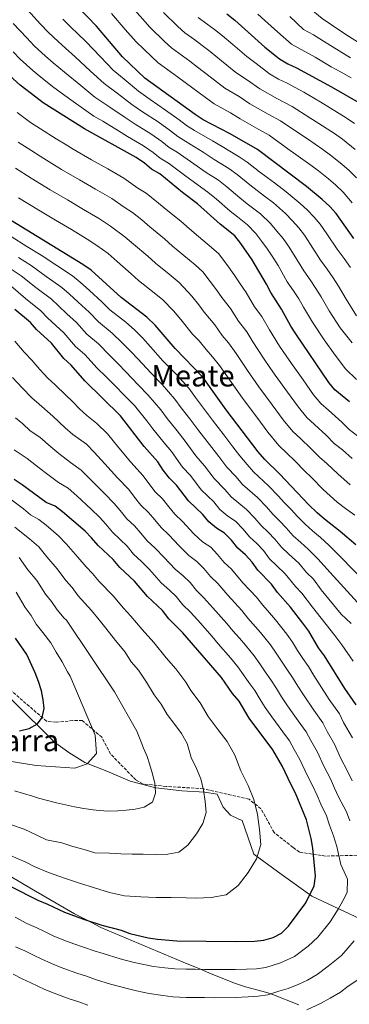
# Model space of a CAD drawing. Units: metres. Extents: x 610077 to 613505, y 4777904 to 4780273.
# Drawn here: x 611200 to 611378, y 4778341 to 4778871 of the extents above; entities that cross this region are included whole.
import ezdxf
from ezdxf.enums import TextEntityAlignment as Align

# ---------------------------------------------------------------- set-up
doc = ezdxf.new("R2010")
doc.units = ezdxf.units.M
doc.header["$MEASUREMENT"] = 0
doc.linetypes.add('DGN Style 3', pattern=[2.435891, 1.739922, -0.695969])
for name, color, linetype, lineweight in [('Curva de nivel directora', 30, 'Continuous', 30), ('Curva de nivel intermedia', 30, 'Continuous', 0), ('Límite de municipio', 7, 'Continuous', 0), ('Línea de cambio de uso (parcela vista)', 92, 'Continuous', 0), ('Texto de Área (paraje) menor', 7, 'Continuous', 0), ('Zona arbolada', 92, 'DGN Style 3', 0)]:
    doc.layers.add(name, color=color, linetype=linetype, lineweight=lineweight)
doc.styles.add('Style-Arial', font='arial.ttf')

msp = doc.modelspace()

# ---------------------------------------------------------------- linework, layer by layer
at = {"layer": 'Curva de nivel directora', "color": 30, "linetype": 'Continuous', "lineweight": 30, "flags": 128}
for points, elevation in [([(611267.62, 4778839.82), (611255.52, 4778851.29), (611241.52, 4778867.76), (611226.28, 4778883.72)], 500), ([(611311.72, 4778874.39), (611316.01, 4778870.91), (611332.1, 4778856.45), (611339.96, 4778850.07), (611344.58, 4778847.37), (611349.12, 4778845.27), (611368.1, 4778835.1), (611382.34, 4778826.83)], 475), ([(611377.77, 4778665.4), (611369.84, 4778672.01), (611366.63, 4778675.85), (611348.77, 4778702.02), (611346.08, 4778706.24), (611341.07, 4778715.35), (611335.28, 4778724.32), (611333.05, 4778728.79), (611325.3, 4778741.89), (611319.28, 4778750.69), (611315.96, 4778754.8), (611308.13, 4778761.14), (611295.95, 4778772.1), (611287.84, 4778778.26), (611275.69, 4778788.15), (611271.12, 4778790.71), (611267.28, 4778793.98), (611262.89, 4778796.96), (611235.07, 4778812.42), (611212.8, 4778826.38), (611208.83, 4778829.42), (611200.37, 4778836.05), (611192.68, 4778842.9)], 525), ([(611380.03, 4778753.5), (611370.46, 4778766.96), (611367.09, 4778770.66), (611362.97, 4778774.48), (611354.6, 4778781.44), (611328.18, 4778801.27), (611313.47, 4778809.81), (611298.9, 4778817.38), (611294.72, 4778820.13), (611267.62, 4778839.82)], 500), ([(611381.04, 4778588.46), (611372.63, 4778595.74), (611364.22, 4778602.23), (611360.25, 4778605.72), (611355.8, 4778609.98), (611340.04, 4778626.67), (611332.09, 4778634.43), (611328.59, 4778638.55), (611311.26, 4778661.11), (611298.79, 4778678.71), (611283.91, 4778694.16), (611273.08, 4778706.67), (611268.62, 4778711.01), (611254.9, 4778721.6), (611238.7, 4778736.33), (611234.26, 4778739.49), (611192.87, 4778764.66)], 550), ([(611381.29, 4778502.33), (611375.16, 4778511.06), (611364.21, 4778528.8), (611361.08, 4778533.08), (611355.83, 4778542.01), (611352.67, 4778546.29), (611345.98, 4778555.01), (611339.02, 4778562.81), (611335.72, 4778567.26), (611328.3, 4778574.86), (611325.23, 4778579.2), (611321.71, 4778583.02), (611317.68, 4778586.64), (611314.12, 4778590.95), (611310.41, 4778594.83), (611306.09, 4778597.43), (611301.96, 4778600.78), (611298.73, 4778604.8), (611290.99, 4778612.1), (611284.53, 4778620.59), (611280.79, 4778624.31), (611277.39, 4778628.72), (611274.49, 4778633.13), (611267.13, 4778641.42), (611254.45, 4778657.92), (611235.3, 4778676.76), (611227.9, 4778685.18), (611223.96, 4778688.77), (611217.25, 4778697.03), (611209.21, 4778704.36), (611205.95, 4778708.18), (611197.65, 4778715.24)], 575), ([(611195.37, 4778404.54), (611209.93, 4778397.16), (611215.16, 4778395.06), (611224.38, 4778390.69), (611234.5, 4778386.99), (611244.46, 4778383.74), (611254.74, 4778380.99), (611259.44, 4778379.21), (611269.41, 4778376.91), (611274.4, 4778376.13), (611284.72, 4778375.37), (611316.4, 4778374.88), (611326.64, 4778375.13), (611331.68, 4778375.62), (611336.63, 4778377.06), (611341.05, 4778379.44), (611344.8, 4778383.25), (611354.27, 4778395.83), (611358.77, 4778404.89), (611359.33, 4778410.1), (611357.96, 4778425.14), (611357.12, 4778430.3), (611354.63, 4778440.41), (611348.66, 4778454.84), (611346.05, 4778459.65), (611341.65, 4778469.08), (611336.43, 4778478.08), (611323.62, 4778495.11), (611318.24, 4778504.27), (611314.81, 4778508.52), (611308.79, 4778517.02), (611288, 4778541.14), (611280.51, 4778548.67), (611277.02, 4778553.05), (611269.01, 4778560.67), (611262.06, 4778568.9), (611254.15, 4778576.36), (611250.46, 4778580.6), (611242.52, 4778588.06), (611238.93, 4778592.34), (611235.39, 4778595.9), (611223.31, 4778606.29), (611219.22, 4778609.25), (611214.45, 4778611.28), (611201.57, 4778620.81), (611197.18, 4778623.67)], 600), ([(611200.13, 4778488.31), (611205.22, 4778489.59), (611209.74, 4778492.16), (611212.28, 4778495.6), (611213.43, 4778500.29), (611212.82, 4778504.96), (611211.87, 4778509.93), (611210.4, 4778514.95), (611208.61, 4778519.64), (611203.97, 4778529.4), (611197.87, 4778538.23)], 625)]:
    msp.add_lwpolyline(points, dxfattribs=dict(at, elevation=elevation))
at = {"layer": 'Curva de nivel intermedia', "color": 30, "linetype": 'Continuous', "lineweight": 0, "flags": 128}
for points, elevation in [([(611257.14, 4778983.52), (611264.34, 4778978.9), (611270.86, 4778974.14), (611276.7, 4778968.11), (611284.12, 4778959.63), (611290.72, 4778952.12), (611293.97, 4778948.16), (611299.1, 4778941.35), (611302.83, 4778936.5), (611307.04, 4778930.91), (611312.35, 4778925.15), (611315.76, 4778920.74), (611321.91, 4778912.91), (611328.53, 4778906.33), (611334.21, 4778899.99), (611337.78, 4778896.24), (611343.46, 4778889.74), (611347.35, 4778885.9), (611352.41, 4778881.06), (611356.08, 4778877.61), (611363.01, 4778871.94), (611368.06, 4778868.5), (611376.26, 4778862.86), (611383.37, 4778858.48)], 460), ([(611381.42, 4778786.05), (611377.46, 4778790), (611373.54, 4778793.47), (611367.49, 4778798.36), (611363.3, 4778801.4), (611355.04, 4778807), (611350.4, 4778810.1), (611340.62, 4778816.69), (611333.96, 4778820.38), (611324.07, 4778825.91), (611318.26, 4778829.85), (611310.69, 4778834.34), (611302.78, 4778840.43), (611295.96, 4778845.73), (611291.81, 4778848.89), (611287.76, 4778851.82), (611281.9, 4778856.07), (611278.17, 4778859.47), (611270.26, 4778867.12), (611264.96, 4778873.11), (611257.62, 4778881.26), (611253.54, 4778885.45), (611247.07, 4778893.04)], 490), ([(611381.44, 4778711.72), (611375.83, 4778720.79), (611371.73, 4778727.82), (611368.96, 4778732.16), (611365.75, 4778736.86), (611362.13, 4778741.82), (611356.74, 4778750.23), (611353.46, 4778755.14), (611350.37, 4778759.15), (611346.77, 4778763.09), (611343.19, 4778766.88), (611336.74, 4778772.58), (611331.95, 4778776.18), (611324.01, 4778782.32), (611317.18, 4778787.89), (611312.69, 4778791.11), (611304.87, 4778795.94), (611299, 4778799.83), (611289.61, 4778805.69), (611285.28, 4778808.36), (611281.32, 4778811.43), (611274.71, 4778816.15), (611266.36, 4778821.62), (611260.48, 4778825.59), (611252.63, 4778831.66), (611245.65, 4778836.8), (611238.37, 4778843.5), (611230.03, 4778851.21), (611224.8, 4778855.83), (611220.91, 4778859.41), (611215.76, 4778864.32), (611211.46, 4778868.84), (611204.38, 4778876.54)], 510), ([(611378.26, 4778737.77), (611374.89, 4778742.63), (611371.08, 4778747.66), (611365.49, 4778755.94), (611361.96, 4778761.05), (611358.73, 4778764.9), (611354.87, 4778768.79), (611351.15, 4778772.28), (611343.67, 4778778.51), (611337.27, 4778783.31), (611333.3, 4778786.34), (611329.31, 4778789.38), (611322.68, 4778794.58), (611318.27, 4778797.45), (611309.17, 4778802.87), (611304.02, 4778805.97), (611294.25, 4778811.53), (611290, 4778814.24), (611286, 4778817.25), (611278.65, 4778822.55), (611270.43, 4778828.22), (611264.05, 4778832.7), (611256.5, 4778839.18), (611250.58, 4778844.04), (611243.71, 4778851.2), (611235.77, 4778859.48), (611231.43, 4778863.6), (611227.76, 4778867.2), (611223.46, 4778871.47)], 505), ([(611257, 4778866.01), (611249.57, 4778874.51)], 495), ([(611380.74, 4778801.37), (611373.94, 4778806.82), (611369.64, 4778809.87), (611361.25, 4778815.29), (611356.3, 4778818.44), (611346.84, 4778824.4), (611339.01, 4778828.67), (611329.37, 4778833.96), (611322.87, 4778838.71), (611316.59, 4778842.83), (611308.84, 4778849.11), (611302.64, 4778854.12), (611298.45, 4778857.39), (611294.39, 4778860.32), (611289.05, 4778864.19), (611285.25, 4778867.58), (611277.63, 4778875.04)], 485), ([(611380.38, 4778815.28), (611375.99, 4778818.35), (611367.47, 4778823.57), (611362.2, 4778826.77), (611353.06, 4778832.11), (611344.07, 4778836.97), (611339.57, 4778839.16), (611334.67, 4778842.01), (611327.48, 4778847.58), (611322.48, 4778851.31), (611314.89, 4778857.79), (611309.33, 4778862.52), (611305.08, 4778865.89), (611301.03, 4778868.82), (611296.19, 4778872.32)], 480), ([(611328.45, 4778874.23), (611332.22, 4778870.72), (611338.87, 4778864.65), (611346.43, 4778858), (611353.75, 4778854.16), (611359.27, 4778850.96), (611367.88, 4778845.92), (611373.19, 4778842.89), (611378.62, 4778839.85)], 470), ([(611345.64, 4778872.86), (611352.89, 4778865.93), (611358.38, 4778863.05), (611363.66, 4778859.73), (611372.07, 4778854.39), (611378.28, 4778850.69)], 465), ([(611379.09, 4778697.22), (611372.75, 4778705.27), (611366.81, 4778714.53), (611362.38, 4778722.09), (611359.67, 4778726.56), (611356.62, 4778731.09), (611353.18, 4778735.99), (611348, 4778744.52), (611344.96, 4778749.22), (611342.01, 4778753.39), (611338.67, 4778757.4), (611335.22, 4778761.48), (611329.82, 4778766.66), (611322.68, 4778772.14), (611318.72, 4778775.26), (611311.69, 4778781.2), (611307.11, 4778784.77), (611300.56, 4778789), (611293.99, 4778793.69), (611284.97, 4778799.84), (611280.56, 4778802.48), (611276.64, 4778805.61), (611270.77, 4778809.75), (611262.29, 4778815.02), (611256.92, 4778818.47), (611248.77, 4778824.14), (611240.71, 4778829.56), (611233.03, 4778835.8), (611224.29, 4778842.93), (611218.16, 4778848.05), (611214.06, 4778851.62), (611208.07, 4778857.18), (611204.05, 4778861.41), (611196.77, 4778869.24)], 515), ([(611379.18, 4778772.69), (611374.25, 4778778.36), (611370.21, 4778782.24), (611366.33, 4778785.57), (611361.05, 4778789.9), (611356.95, 4778792.92), (611348.82, 4778798.72), (611344.5, 4778801.77), (611334.4, 4778808.98), (611328.91, 4778812.08), (611318.77, 4778817.86), (611313.64, 4778820.98), (611304.79, 4778825.86), (611296.73, 4778831.75), (611289.27, 4778837.34), (611285.18, 4778840.38), (611281.13, 4778843.32), (611274.76, 4778847.94), (611271.08, 4778851.36), (611262.89, 4778859.21), (611257, 4778866.01)], 495), ([(611196.65, 4778853.97), (611200.37, 4778850.04), (611207.22, 4778843.84), (611211.53, 4778840.28), (611218.54, 4778834.66), (611227.69, 4778828.09), (611235.77, 4778822.32), (611240.13, 4778819.28), (611244.9, 4778816.62), (611253.35, 4778811.36), (611258.22, 4778808.41), (611266.83, 4778803.35), (611271.96, 4778799.8), (611275.84, 4778796.59), (611280.33, 4778794), (611288.97, 4778787.55), (611296.26, 4778782.06), (611301.53, 4778778.44), (611306.19, 4778774.52), (611313.42, 4778768.2), (611317.38, 4778765.04), (611322.89, 4778760.73), (611327.25, 4778756.09), (611330.57, 4778751.71), (611333.65, 4778747.64), (611336.46, 4778743.31), (611339.25, 4778738.81), (611344.23, 4778730.15), (611347.49, 4778725.32), (611350.37, 4778720.95), (611353.03, 4778716.36), (611357.79, 4778708.28), (611364.05, 4778698.82), (611370.04, 4778690.66), (611375.63, 4778683.27), (611381.47, 4778677.47)], 520), ([(611312.6, 4778738.14), (611307.38, 4778745.17), (611303.38, 4778748.56), (611296.46, 4778754.4), (611291.54, 4778758.58), (611287, 4778762.67), (611279.03, 4778768.94), (611274.91, 4778772.4), (611268.29, 4778777.79), (611263.75, 4778780.47), (611256.31, 4778785.98), (611247.61, 4778790.91), (611238.91, 4778795.83), (611228.92, 4778801.47), (611224.68, 4778804.12), (611219.85, 4778807.12), (611211.4, 4778812.47), (611206.07, 4778815.84), (611198.87, 4778821.22)], 530), ([(611379.16, 4778634.96), (611373.93, 4778639.55), (611369.47, 4778643.09), (611365.14, 4778647.51), (611358.94, 4778653.23), (611354.74, 4778656.98), (611350.2, 4778662.52), (611344.38, 4778670.64), (611337.72, 4778679.87), (611334.87, 4778683.98), (611331.45, 4778688.92), (611325.72, 4778697.86), (611322.53, 4778703.21), (611317.91, 4778708.95), (611313.66, 4778715.66), (611309.03, 4778721.61), (611306.12, 4778725.82), (611302.72, 4778730.27), (611298.81, 4778735.55), (611294.69, 4778739.17), (611288.51, 4778744.31), (611282.38, 4778749.34), (611278.05, 4778753.25), (611270.22, 4778759.63), (611265.85, 4778763.38), (611260.89, 4778767.42), (611256.38, 4778770.22), (611249.73, 4778775.01), (611241.07, 4778780), (611232.4, 4778785), (611222.78, 4778790.52), (611213.1, 4778796.51), (611204.68, 4778801.89), (611199.35, 4778805.3)], 535), ([(611356.77, 4778640.56), (611351.45, 4778645.54), (611347.19, 4778649.46), (611341.98, 4778655.85), (611336.07, 4778663.91), (611328.9, 4778673.61), (611322.79, 4778682.37), (611316.74, 4778691.47), (611312.54, 4778697.2), (611309.22, 4778701.27), (611305.23, 4778706.95), (611299.57, 4778713.72), (611296.54, 4778717.78), (611292.84, 4778722.41), (611286, 4778729.78), (611280.56, 4778734.23), (611273.22, 4778740.09), (611269.1, 4778743.82), (611261.42, 4778750.32), (611256.8, 4778754.36), (611249, 4778759.98), (611243.15, 4778764.03), (611234.53, 4778769.1), (611225.9, 4778774.16), (611216.64, 4778779.57), (611206.36, 4778785.89), (611197.96, 4778791.32)], 540), ([(611380.65, 4778604.38), (611375.48, 4778608.12), (611371.13, 4778611.48), (611363.59, 4778618.31), (611357.27, 4778624.68), (611353.49, 4778628.29), (611348.41, 4778633.62), (611343.96, 4778637.85), (611339.64, 4778641.94), (611333.76, 4778649.18), (611327.76, 4778657.18), (611320.08, 4778667.36), (611314.14, 4778675.82), (611307.77, 4778685.09), (611303.93, 4778689.76), (611300.54, 4778693.59), (611296.81, 4778698.23), (611293.23, 4778701.94), (611286.95, 4778709.75), (611282.96, 4778714.54), (611277.31, 4778720.4), (611272.61, 4778724.15), (611264.06, 4778730.85), (611260.15, 4778734.39), (611252.61, 4778741), (611247.75, 4778745.34), (611241.63, 4778749.73), (611236.57, 4778753.06), (611227.99, 4778758.19), (611219.4, 4778763.32), (611210.5, 4778768.63), (611199.62, 4778775.28)], 545), ([(611389.08, 4778565.45), (611371.92, 4778582.96), (611366.63, 4778588.34), (611362.08, 4778592.48), (611357.82, 4778595.95), (611353.86, 4778599.54), (611349.69, 4778603.82), (611346.24, 4778607.5), (611342.68, 4778611.13), (611339.23, 4778614.9), (611334.12, 4778620.3), (611326.07, 4778627.7), (611322.61, 4778631.8), (611318.63, 4778636.43), (611314.9, 4778641.3), (611310.03, 4778647.65), (611303.91, 4778655.52), (611298.62, 4778662.79), (611294.89, 4778667.76), (611291.24, 4778672.84), (611284.37, 4778680.31), (611277.31, 4778687.61), (611270.64, 4778695.06), (611266.5, 4778699.72), (611261.96, 4778704.16), (611257.31, 4778708.29), (611248.72, 4778715.03), (611244.41, 4778719.38), (611237.75, 4778725.43), (611232.8, 4778729.93), (611228.6, 4778733.23), (611220.1, 4778738.8), (611211.76, 4778744.39), (611204.11, 4778749.12), (611195.63, 4778754.43)], 555), ([(611199.58, 4778743.16), (611206.34, 4778738.9), (611214.49, 4778732.91), (611222.94, 4778726.97), (611226.9, 4778723.54), (611231.7, 4778719.17), (611237.62, 4778713.79), (611242.53, 4778708.47)], 560), ([(611382.26, 4778646.98), (611377.45, 4778650.5), (611373.5, 4778654.45), (611366.44, 4778660.91), (611362.29, 4778664.49), (611358.41, 4778669.18), (611352.69, 4778677.38), (611346.54, 4778686.12), (611343.7, 4778690.24), (611340.11, 4778695.47), (611334.7, 4778704.24), (611330.45, 4778711.38), (611326.59, 4778716.63), (611322.08, 4778724.38), (611318.49, 4778729.5), (611315.71, 4778733.85), (611312.6, 4778738.14)], 530), ([(611195.06, 4778737.2), (611200.93, 4778733.4), (611208.88, 4778727.02), (611217.27, 4778720.7), (611221, 4778717.14), (611225.65, 4778712.91), (611230.83, 4778708.2), (611236.34, 4778701.9), (611242.61, 4778696.73), (611248.63, 4778690.46), (611253.35, 4778685.84), (611257.2, 4778681.75), (611264.1, 4778674.52), (611269.41, 4778669.12), (611276.14, 4778661.09), (611279.48, 4778656.57), (611284.89, 4778649.83), (611289.2, 4778644.32), (611295.03, 4778636.35), (611299.72, 4778630.95), (611304.81, 4778624.26), (611310.67, 4778618.3), (611314.01, 4778614.24), (611322.26, 4778607.57), (611326.67, 4778602.92), (611330.18, 4778598.88), (611333.98, 4778595.26), (611337.46, 4778591.51), (611341.08, 4778587.2), (611345.02, 4778583.39), (611350.48, 4778578.65), (611354.64, 4778573.54), (611358.24, 4778569.92), (611362.53, 4778564.31), (611373.2, 4778551.24), (611378.53, 4778546.19)], 565), ([(611195.51, 4778727.91), (611203.26, 4778721.13), (611211.61, 4778714.44), (611215.1, 4778710.75), (611219.6, 4778706.65), (611224.04, 4778702.62), (611230.15, 4778695.33), (611235.25, 4778690.96), (611241.97, 4778683.61), (611246.77, 4778678.89), (611250.48, 4778675.1), (611257.49, 4778667.97), (611261.93, 4778663.52), (611268.58, 4778655.22), (611271.78, 4778650.98), (611278.03, 4778643.35), (611281.85, 4778638.73), (611287.91, 4778630.33), (611292.12, 4778625.77), (611297.9, 4778618.18), (611304.7, 4778611.55), (611307.98, 4778607.51), (611312.16, 4778603.97), (611316.34, 4778601.2), (611320.4, 4778596.93), (611323.93, 4778592.76), (611327.84, 4778589.14), (611331.34, 4778585.36), (611334.69, 4778581.03), (611338.62, 4778577.11), (611343.1, 4778572.95), (611348.65, 4778566.14), (611352.11, 4778562.47), (611357.83, 4778554.99), (611369.81, 4778539.63), (611373.64, 4778534.71), (611379.71, 4778525.82)], 570), ([(611242.53, 4778708.47), (611249.96, 4778702.51), (611255.3, 4778697.31), (611259.92, 4778692.78), (611263.92, 4778688.4), (611270.7, 4778681.06), (611276.89, 4778674.72), (611283.69, 4778666.97), (611287.18, 4778662.16), (611291.75, 4778656.31), (611296.55, 4778649.92), (611303.66, 4778640.88), (611307.31, 4778636.12), (611311.72, 4778630.35), (611316.64, 4778625.05), (611320.04, 4778620.97), (611328.19, 4778613.93), (611332.95, 4778608.91), (611336.43, 4778605.01), (611340.11, 4778601.38), (611343.57, 4778597.67), (611347.47, 4778593.37), (611351.42, 4778589.67), (611355.49, 4778586.18), (611360.64, 4778580.94), (611367.22, 4778573.64), (611382, 4778557.49)], 560), ([(611379.29, 4778484.66), (611374.53, 4778492.85), (611372.32, 4778497.48), (611366.82, 4778505.26), (611361.41, 4778513.67), (611358.55, 4778518.08), (611355.59, 4778522.92), (611352.51, 4778527.31), (611349.8, 4778531.61), (611347.05, 4778536.13), (611343.89, 4778540.44), (611337.89, 4778548.17), (611334.57, 4778551.91), (611331.01, 4778555.93), (611327.72, 4778560.24), (611320.24, 4778568.11), (611314.27, 4778575.35), (611310.24, 4778579.04), (611306.7, 4778583.37), (611303.01, 4778587.16), (611298.67, 4778590.07), (611293.98, 4778594.4), (611287.76, 4778601.04), (611283.62, 4778604.95), (611280.46, 4778608.98), (611276.99, 4778613.28), (611273.13, 4778617.06), (611269.7, 4778621.44), (611266.67, 4778625.68), (611260.02, 4778632.97), (611253.49, 4778640.74), (611247.4, 4778648.19), (611241.7, 4778653.8), (611236.29, 4778658.2), (611232.47, 4778661.72), (611228.55, 4778665.57), (611225.04, 4778669.15), (611219.24, 4778674.66), (611215.31, 4778678.15), (611211.12, 4778682.83), (611206.77, 4778687.84), (611202.66, 4778692.17), (611197.52, 4778698.12)], 580), ([(611379.06, 4778461.51), (611376.84, 4778466.26), (611372.73, 4778474.16), (611369.88, 4778480.76), (611365.68, 4778487.99), (611363.35, 4778492.63), (611358.47, 4778499.47), (611352.91, 4778507.77), (611349.82, 4778512.34), (611346.96, 4778517.04), (611343.94, 4778521.55), (611341.06, 4778525.84), (611338.27, 4778530.24), (611335.12, 4778534.58), (611329.8, 4778541.33), (611323.01, 4778549.04), (611319.72, 4778553.22), (611312.18, 4778561.37), (611306.82, 4778567.69), (611302.81, 4778571.45), (611299.28, 4778575.79), (611295.6, 4778579.49), (611291.26, 4778582.72), (611286, 4778588.03), (611280.43, 4778593.87), (611276.25, 4778597.8), (611272.96, 4778601.89), (611269.45, 4778605.96), (611265.48, 4778609.81), (611262.01, 4778614.17), (611258.85, 4778618.24), (611252.91, 4778624.51), (611245.94, 4778632.12), (611240.36, 4778638.45), (611236.08, 4778642.66), (611228.82, 4778647.96), (611224.74, 4778651.49), (611218.07, 4778657.78), (611210.59, 4778664.14), (611206.67, 4778667.54), (611201.44, 4778673.02), (611196.29, 4778678.65)], 585), ([(611377.9, 4778439.84), (611376.08, 4778444.7), (611371.85, 4778452.87), (611369.65, 4778457.56), (611367.45, 4778462.45), (611363.84, 4778469.32), (611360.47, 4778476.87), (611356.84, 4778483.13), (611354.38, 4778487.78), (611350.12, 4778493.67), (611344.41, 4778501.87), (611341.08, 4778506.59), (611338.34, 4778511.17), (611335.38, 4778515.79), (611332.31, 4778520.06), (611329.49, 4778524.36), (611326.34, 4778528.73), (611321.71, 4778534.49), (611318.42, 4778538.25), (611315, 4778542.15), (611311.73, 4778546.2), (611304.12, 4778554.63), (611299.37, 4778560.02), (611295.38, 4778563.86), (611291.86, 4778568.21), (611288.2, 4778571.83), (611283.84, 4778575.37), (611278.02, 4778581.65), (611273.09, 4778586.69), (611268.88, 4778590.65), (611265.46, 4778594.79), (611261.9, 4778598.65), (611257.83, 4778602.56), (611254.32, 4778606.89), (611251.03, 4778610.79), (611245.81, 4778616.06), (611238.4, 4778623.51), (611233.31, 4778628.71), (611227.6, 4778632.74), (611221.35, 4778637.71), (611217.02, 4778641.26), (611211.11, 4778646.41), (611205.91, 4778649.87), (611201.93, 4778653.62), (611198.02, 4778656.93)], 590), ([(611284.44, 4778560.63), (611280.8, 4778564.16), (611276.42, 4778568.02), (611270.04, 4778575.27), (611265.76, 4778579.51), (611261.52, 4778583.51), (611257.96, 4778587.7), (611254.36, 4778591.34), (611250.17, 4778595.31), (611246.62, 4778599.61), (611243.21, 4778603.34), (611238.7, 4778607.61), (611230.86, 4778614.9), (611226.26, 4778618.98), (611221.02, 4778622.01), (611213.88, 4778627.47), (611209.29, 4778631.04), (611204.14, 4778635.04), (611197.21, 4778639.65)], 595), ([(611378.04, 4778620.73), (611371.37, 4778626.63), (611365.6, 4778632.11), (611361.48, 4778635.69), (611356.77, 4778640.56)], 540), ([(611256, 4778554.42), (611250.45, 4778561), (611242.9, 4778568.73), (611239.42, 4778573.07), (611235.9, 4778576.68), (611231.46, 4778581.78), (611225.12, 4778588.94), (611221.02, 4778593.32), (611214.39, 4778599.03), (611210.51, 4778602.2), (611206.06, 4778604.6), (611202.18, 4778607.79), (611194.37, 4778613.72)], 605), ([(611195.17, 4778437.92), (611202.63, 4778435.33), (611209.15, 4778432.36), (611214.68, 4778429.74), (611222.79, 4778428.03), (611228.76, 4778426.08), (611234.93, 4778424.43), (611240.67, 4778422.69), (611248.53, 4778422.54), (611254.72, 4778422.09), (611260.72, 4778421.99), (611266.72, 4778421.9), (611273.73, 4778421.79), (611279.88, 4778421.94), (611285.87, 4778423.1), (611290.78, 4778426.81), (611295.4, 4778432.98), (611298.81, 4778438.42), (611300.51, 4778444.3), (611299.97, 4778450.27), (611299.18, 4778456.42), (611297.69, 4778462.49), (611295.4, 4778468.03), (611292.54, 4778474.03), (611290.36, 4778481.57), (611287.23, 4778486.97), (611283.62, 4778491.76), (611279.54, 4778497.18), (611276.31, 4778502.68), (611272.52, 4778507.67), (611268.44, 4778514.47), (611264.14, 4778521), (611260.23, 4778525.54), (611256.96, 4778530.66), (611251.75, 4778537.06), (611246.62, 4778543.56), (611242.99, 4778548.16), (611238.83, 4778553.1), (611231.64, 4778561.11), (611228.38, 4778565.54), (611224.98, 4778569.34), (611220.41, 4778575.5), (611214.86, 4778581.98), (611210.44, 4778587.49), (611205.47, 4778591.77), (611197.67, 4778597.92)], 610), ([(611209.35, 4778569.22), (611204.6, 4778575.01), (611199.86, 4778581.66)], 615), ([(611197.44, 4778456.08), (611202.23, 4778454.63), (611207.01, 4778453.17), (611210.31, 4778452.16), (611215.12, 4778450.78), (611219.97, 4778449.54), (611224.85, 4778448.43), (611229.77, 4778447.46), (611234.7, 4778446.61), (611239.66, 4778445.88), (611242.99, 4778445.46), (611247.98, 4778445.17), (611252.99, 4778445.34), (611257.45, 4778445.63), (611262.41, 4778446.2), (611267.1, 4778447.19), (611271.4, 4778449.7), (611271.62, 4778449.96), (611273.3, 4778454.71), (611273.31, 4778455.34), (611272.91, 4778460.32), (611272.77, 4778460.92), (611271.52, 4778465.79), (611270.14, 4778470.59), (611268.76, 4778474.46), (611266.9, 4778479.1), (611265.03, 4778483.73), (611263.24, 4778488.18), (611251.25, 4778509.28), (611225.45, 4778547.95), (611224.05, 4778549.04), (611220.38, 4778553.48), (611217.34, 4778558), (611214.07, 4778562), (611209.35, 4778569.22)], 615), ([(611198.29, 4778562.93), (611203.15, 4778554.66), (611206.3, 4778550.47), (611209.13, 4778545.85), (611212.59, 4778541.27), (611216.98, 4778535.65), (611219.85, 4778530.62), (611222.99, 4778525.44), (611225.92, 4778520.19), (611227.28, 4778517.84), (611240.77, 4778486.05), (611241.53, 4778476.15), (611236.49, 4778470.65), (611229.81, 4778468.33), (611209.02, 4778469.67), (611192.36, 4778472.35)], 620), ([(611369.06, 4778431.79), (611366.91, 4778437.5), (611365.36, 4778442.56), (611362.29, 4778448.95), (611360.23, 4778453.6), (611358.05, 4778458.64), (611354.95, 4778464.48), (611351.06, 4778472.98), (611347.99, 4778478.27), (611345.4, 4778482.93), (611341.77, 4778487.88), (611335.91, 4778495.97), (611332.35, 4778500.85), (611329.71, 4778505.29), (611326.81, 4778510.03), (611323.56, 4778514.29), (611320.7, 4778518.48), (611317.56, 4778522.87), (611313.61, 4778527.64), (611307, 4778535.27), (611303.73, 4778539.18), (611296.06, 4778547.88), (611291.92, 4778552.35), (611287.94, 4778556.27), (611284.44, 4778560.63)], 595), ([(611195.27, 4778421.23), (611203.46, 4778417.67), (611207.97, 4778415.39), (611215.77, 4778412), (611224.3, 4778409.1), (611232.45, 4778406.27), (611240.47, 4778403.87), (611248.59, 4778401.29), (611256.57, 4778399.45), (611265.45, 4778399.04), (611273.72, 4778398.67), (611281.72, 4778398.54), (611289.72, 4778398.42), (611295.07, 4778398.33), (611303.26, 4778398.54), (611311.25, 4778400.08), (611317.79, 4778405.03), (611323.11, 4778412.11), (611327.65, 4778419.37), (611329.92, 4778427.2), (611329.2, 4778435.16), (611328.15, 4778443.36), (611326.16, 4778451.45), (611323.1, 4778458.84), (611319.3, 4778466.84), (611316, 4778475.32), (611311.83, 4778482.53), (611307.02, 4778488.92), (611301.58, 4778496.14), (611297.28, 4778503.47), (611292.22, 4778510.13), (611289.59, 4778514.6), (611284.18, 4778521.66), (611278.96, 4778527.72), (611272.48, 4778535.9), (611266.13, 4778542.87), (611260.01, 4778550.03), (611256, 4778554.42)], 605), ([(611197.74, 4778387.97), (611203.95, 4778384.62), (611209.02, 4778382.48), (611213.63, 4778380.25), (611218.29, 4778378.01), (611223.98, 4778375.67), (611229.26, 4778373.71), (611235.11, 4778371.66), (611240.29, 4778369.97), (611245.16, 4778368.5), (611254.22, 4778365.58), (611261.14, 4778363.82), (611266.2, 4778362.64), (611272.13, 4778361.53), (611278.3, 4778360.76), (611283.63, 4778360.27), (611289.71, 4778360.06), (611294.71, 4778360), (611299.71, 4778359.93), (611304.93, 4778359.86), (611316.27, 4778359.85), (611322.27, 4778360.09), (611327.61, 4778360.28), (611332.69, 4778360.87), (611340.62, 4778363.35), (611348.06, 4778366.81), (611355.5, 4778372.45), (611360.59, 4778377.33), (611367.21, 4778385.58), (611371.62, 4778392.27), (611374.14, 4778396.81), (611376.45, 4778401.36), (611376.57, 4778408.51), (611373.02, 4778416.44), (611370.89, 4778426.02), (611369.06, 4778431.79)], 595), ([(611197.98, 4778372.09), (611202.89, 4778369.9), (611207.59, 4778367.57), (611212.2, 4778365.34), (611218.89, 4778362.36), (611224.01, 4778360.43), (611230.96, 4778357.89), (611236.13, 4778356.2), (611241.03, 4778354.54), (611249.01, 4778351.94), (611257.98, 4778349.55), (611262.98, 4778348.36), (611269.85, 4778346.93), (611277.22, 4778345.77)], 590), ([(611277.22, 4778345.77), (611282.55, 4778345.17), (611289.71, 4778344.84), (611294.71, 4778344.78), (611299.71, 4778344.73), (611305.14, 4778344.67), (611316.15, 4778344.83), (611323.14, 4778345.18), (611328.58, 4778345.42), (611333.7, 4778346.13), (611339.75, 4778348.1), (611344.61, 4778349.65), (611350.49, 4778351.92), (611355.06, 4778354.17), (611360.29, 4778357.11), (611366.2, 4778361.65), (611373.38, 4778367.41), (611380.15, 4778375.32)], 590), ([(611196.75, 4778357.32), (611201.55, 4778354.9), (611206.11, 4778352.66), (611213.8, 4778349.05), (611218.76, 4778347.15), (611226.81, 4778344.11), (611231.97, 4778342.43)], 585), ([(611354.67, 4778338.17), (611362.06, 4778341.54), (611367.3, 4778344.48), (611372.92, 4778347.63), (611376.9, 4778350.85), (611382.22, 4778354.27)], 585), ([(611231.97, 4778342.43), (611236.9, 4778340.59)], 585)]:
    msp.add_lwpolyline(points, dxfattribs=dict(at, elevation=elevation))
at = {"layer": 'Límite de municipio', "color": 7, "linetype": 'Continuous', "lineweight": 0}
msp.add_polyline3d([(611401.41, 4778378.65, 585.51), (611357.5, 4778399.33, 599.61), (611338.89, 4778412.55, 603.09), (611326.27, 4778422, 605.31), (611319.94, 4778439.99, 606.57), (611317.77, 4778441, 606.94), (611313.57, 4778443, 607.66), (611309.74, 4778447.17, 608.2), (611306.53, 4778454.26, 608.54), (611299.92, 4778455.24, 609.88), (611287.48, 4778456.05, 612.26), (611273.51, 4778457.61, 614.92), (611259.65, 4778461.21, 615.98), (611247.18, 4778466.72, 618.2), (611235.22, 4778471.22, 620), (611226.69, 4778476.63, 621.19), (611218.91, 4778482.3, 622.81), (611062.5, 4778637.28, 650), (611010.21, 4778658.55, 643.28), (610888.45, 4778665.97, 613.3)], dxfattribs=at)
at = {"layer": 'Línea de cambio de uso (parcela vista)', "color": 92, "linetype": 'Continuous', "lineweight": 0}
msp.add_polyline3d([(611350.4, 4778340.77, 586.44), (611335.97, 4778346.55, 589.9), (611335.48, 4778346.71, 590), (611331.27, 4778348.08, 590.78), (611321.73, 4778350.58, 592.25), (611315.76, 4778352.53, 593.04), (611301.92, 4778358.11, 594.57), (611297.48, 4778359.96, 595), (611288.11, 4778363.87, 595.86), (611243.89, 4778382.52, 599.49), (611236.51, 4778386.33, 600), (611229.75, 4778389.82, 600.44), (611206.55, 4778403.35, 601.93), (611183.37, 4778416.97, 603.24)], dxfattribs=at)
at = {"layer": 'Zona arbolada', "color": 92, "linetype": 'DGN Style 3', "lineweight": 0}
msp.add_polyline3d([(611381.79, 4778421.35, 600.03), (611364.78, 4778420.9, 604.9), (611350.85, 4778423.04, 609.05), (611347.3, 4778425.56, 609.05), (611337.14, 4778433.58, 611.24), (611330.03, 4778446.44, 611.24), (611323.65, 4778451.47, 611.24), (611299.05, 4778457.16, 614.66), (611278.98, 4778458.43, 620.26), (611266.58, 4778459.72, 622.95), (611262.72, 4778461.91, 623.19), (611249.13, 4778475.8, 625.63), (611244.38, 4778484.85, 626.6), (611233.88, 4778493.91, 627.82), (611228.77, 4778493.85, 628.07), (611219.75, 4778492.93, 628.31), (611214.63, 4778493.51, 629.04), (611195.17, 4778510.37, 635.38)], dxfattribs=at)
msp.add_polyline3d([(611381.79, 4778421.35, 600.03), (611364.78, 4778420.9, 604.9), (611350.85, 4778423.04, 609.05), (611347.3, 4778425.56, 609.05), (611337.14, 4778433.58, 611.24), (611330.03, 4778446.44, 611.24), (611323.65, 4778451.47, 611.24), (611299.05, 4778457.16, 614.66), (611278.98, 4778458.43, 620.26), (611266.58, 4778459.72, 622.95), (611262.72, 4778461.91, 623.19), (611249.13, 4778475.8, 625.63), (611244.38, 4778484.85, 626.6), (611233.88, 4778493.91, 627.82), (611228.77, 4778493.85, 628.07), (611219.75, 4778492.93, 628.31), (611214.63, 4778493.51, 629.04), (611195.17, 4778510.37, 635.38)], dxfattribs=at)

# ---------------------------------------------------------------- texts
at = {"layer": 'Texto de Área (paraje) menor', "color": 7, "linetype": 'Continuous', "lineweight": 0, "style": 'Style-Arial'}
for s, p in [('Meate', (611293.44, 4778679.5, 554.65)), ('Meateko Bizkarra', (611157.9, 4778483.13, 615))]:
    msp.add_text(s, height=11.5, dxfattribs=at).set_placement(p, align=Align.MIDDLE_CENTER)

doc.saveas('drawing.dxf')
